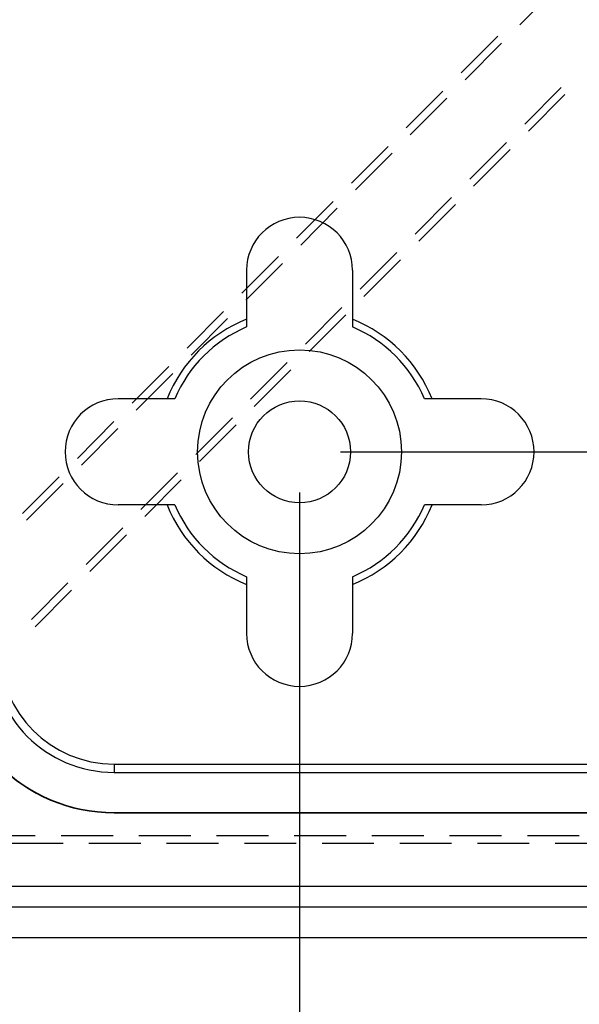
# Model space of a CAD drawing. Units: millimetres. Extents: x 0 to 841, y 0 to 594.
# Drawn here: x 557 to 574, y 421 to 451 of the extents above; entities that cross this region are included whole.
import ezdxf

# ---------------------------------------------------------------- set-up
doc = ezdxf.new("R2010")
doc.units = ezdxf.units.MM
doc.layers.add('LAYER_1', color=179, linetype='Continuous')
doc.layers.add('SLD-0', color=179, linetype='Continuous')

msp = doc.modelspace()

# ---------------------------------------------------------------- linework, layer by layer
at = {"layer": 'LAYER_1'}
for p, q in [((566.934, 437.973), (582.232, 437.973)), ((565.684, 436.723), (565.684, 405.564))]:
    msp.add_line(p, q, dxfattribs=at)
at = {"layer": 'SLD-0'}
for p, q in [((572.439, 451.06), (573.56, 452.185)), ((571.757, 450.709), (570.636, 449.584)), ((570.759, 449.373), (571.879, 450.497)), ((570.076, 449.021), (568.956, 447.897)), ((572.585, 448.018), (573.705, 449.143)), ((569.079, 447.685), (570.199, 448.81)), ((573.819, 448.923), (572.699, 447.798)), ((568.396, 447.334), (567.276, 446.209)), ((570.905, 446.331), (572.025, 447.455)), ((572.139, 447.236), (571.019, 446.111)), ((567.398, 445.998), (568.518, 447.123)), ((569.224, 444.643), (570.345, 445.768)), ((566.715, 445.647), (565.595, 444.522)), ((565.718, 444.311), (566.838, 445.436)), ((570.459, 445.549), (569.338, 444.424)), ((565.035, 443.96), (563.915, 442.835)), ((567.544, 442.956), (568.664, 444.081)), ((568.778, 443.861), (567.658, 442.737)), ((564.037, 442.624), (565.158, 443.749)), ((564.059, 443.535), (564.059, 441.799)), ((567.309, 443.535), (567.309, 441.799)), ((565.864, 441.269), (566.984, 442.394)), ((563.355, 442.273), (562.234, 441.148)), ((562.357, 440.937), (563.477, 442.062)), ((567.098, 442.174), (565.978, 441.049)), ((561.674, 440.585), (560.554, 439.461)), ((564.183, 439.582), (565.304, 440.707)), ((560.677, 439.25), (561.797, 440.374)), ((565.418, 440.487), (564.297, 439.362)), ((561.859, 439.598), (560.122, 439.598)), ((571.247, 439.598), (569.51, 439.598)), ((559.994, 438.898), (558.874, 437.773)), ((562.503, 437.895), (563.623, 439.019)), ((563.737, 438.8), (562.617, 437.675)), ((558.996, 437.562), (560.117, 438.687)), ((560.822, 436.207), (561.943, 437.332)), ((558.314, 437.211), (557.193, 436.086)), ((557.316, 435.875), (558.436, 437)), ((562.057, 437.113), (560.937, 435.988)), ((561.859, 436.348), (560.122, 436.348)), ((571.247, 436.348), (569.51, 436.348)), ((559.142, 434.52), (560.262, 435.645)), ((560.376, 435.425), (559.256, 434.301)), ((557.462, 432.833), (558.582, 433.958)), ((564.059, 434.147), (564.059, 432.41)), ((567.309, 434.147), (567.309, 432.41)), ((558.696, 433.738), (557.576, 432.613)), ((559.997, 428.405), (559.997, 428.15)), ((559.997, 428.405), (723.247, 428.405)), ((559.997, 428.15), (723.247, 428.15)), ((559.997, 426.921), (559.997, 426.91)), ((559.997, 426.921), (723.247, 426.921)), ((559.997, 426.91), (723.247, 426.91)), ((557.584, 426.201), (555.997, 426.201)), ((559.966, 426.201), (558.378, 426.201)), ((562.347, 426.201), (560.759, 426.201)), ((564.728, 426.201), (563.141, 426.201)), ((567.109, 426.201), (565.522, 426.201)), ((569.491, 426.201), (567.903, 426.201)), ((571.872, 426.201), (570.284, 426.201)), ((574.253, 426.201), (572.666, 426.201)), ((558.435, 425.966), (556.847, 425.966)), ((560.816, 425.966), (559.229, 425.966)), ((563.197, 425.966), (561.61, 425.966)), ((565.579, 425.966), (563.991, 425.966)), ((567.96, 425.966), (566.372, 425.966)), ((570.341, 425.966), (568.754, 425.966)), ((572.722, 425.966), (571.135, 425.966)), ((575.104, 425.966), (573.516, 425.966)), ((549.122, 424.66), (734.122, 424.66)), ((734.122, 424.014), (549.122, 424.014)), ((549.122, 423.091), (734.122, 423.091))]:
    msp.add_line(p, q, dxfattribs=at)
for radius in [3.125, 1.562]:
    msp.add_circle((565.684, 437.973), radius, dxfattribs=at)
for centre, radius, start, end in [((565.684, 443.535), 1.625, 0, 180), ((565.684, 437.973), 4.375, 111.8037, 158.1963), ((565.684, 437.973), 4.157, 113.0124, 156.9876), ((565.684, 437.973), 4.375, 21.8037, 68.1963), ((565.684, 437.973), 4.157, 23.0124, 66.9876), ((560.122, 437.973), 1.625, 90, 270), ((571.247, 437.973), 1.625, 270, 90), ((565.684, 437.973), 4.375, 201.8037, 248.1963), ((565.684, 437.973), 4.157, 203.0124, 246.9876), ((565.684, 437.973), 4.157, 293.0124, 336.9876), ((565.684, 437.973), 4.375, 291.8037, 338.1963), ((565.684, 432.41), 1.625, 180, 0), ((559.997, 431.91), 5, 180, 270), ((559.997, 431.91), 4.99, 180, 270), ((559.997, 431.91), 3.76, 180, 270), ((559.997, 431.91), 3.506, 180, 270)]:
    msp.add_arc(centre, radius, start, end, dxfattribs=at)

doc.saveas('drawing.dxf')
